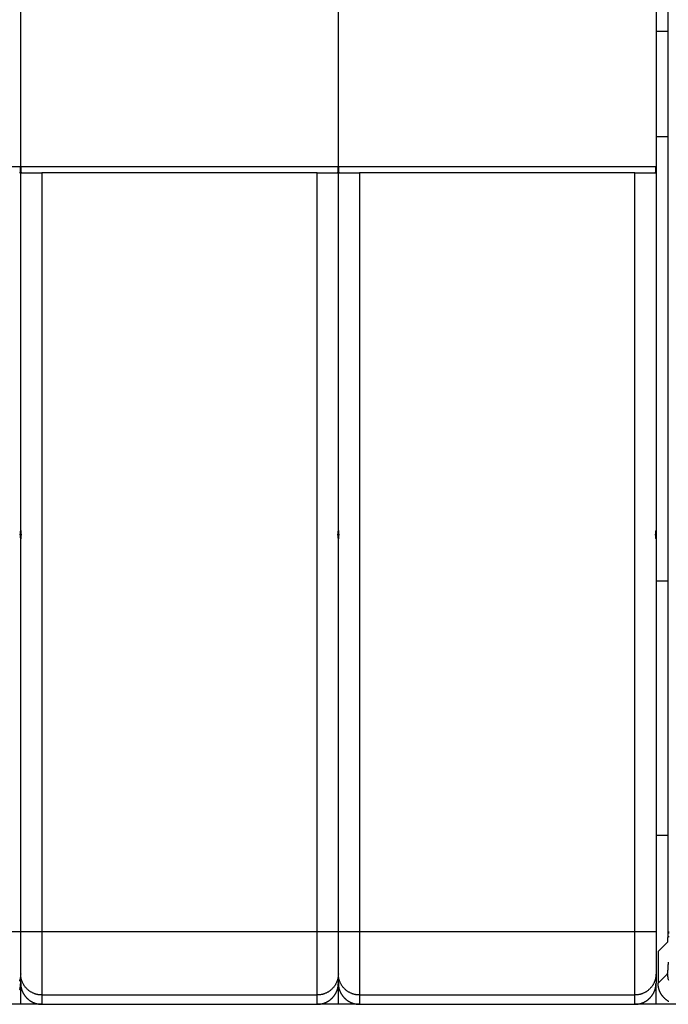
# Model space of a CAD drawing. Extents: x 19 to 841, y 0 to 570.
# Drawn here: x 557 to 587, y 101 to 148 of the extents above; entities that cross this region are included whole.
import ezdxf

# ---------------------------------------------------------------- set-up
doc = ezdxf.new("R2010")
doc.units = 0
doc.linetypes.add('HIDDENNEW0', pattern=[4.5, 1.5, -1.5, 1.5])
doc.layers.add('MUOTOVIIVAT', color=40, linetype='HIDDENNEW0')
doc.layers.add('TANGVIIVATNONDEF', color=3, linetype='HIDDENNEW0')

msp = doc.modelspace()

# ---------------------------------------------------------------- linework, layer by layer
at = {"layer": 'MUOTOVIIVAT', "color": 40, "linetype": 'CONTINUOUS'}
for p, q in [((556.87436, 140.94272), (556.87436, 152.54272)), ((571.87436, 140.94272), (571.87436, 152.54272)), ((586.87436, 152.54272), (586.87436, 140.94272)), ((587.42837, 148.65013), (587.42837, 104.77956)), ((586.87436, 147.34272), (587.42833, 147.34272)), ((587.42833, 142.34272), (586.87433, 142.34269)), ((556.87436, 123.74272), (556.87436, 140.94272)), ((556.92042, 140.64272), (557.87436, 140.64272)), ((570.87436, 140.64272), (557.87436, 140.64272)), ((570.87436, 140.64272), (571.8283, 140.64272)), ((571.87436, 123.74272), (571.87436, 140.94272)), ((571.92042, 140.64272), (572.87436, 140.64272)), ((585.87436, 140.64272), (572.87436, 140.64272)), ((585.87436, 140.64272), (586.8283, 140.64272)), ((586.87436, 140.94272), (586.87436, 123.74272)), ((556.87436, 104.78106), (556.87436, 123.34272)), ((556.87441, 123.74271), (556.87441, 123.34272)), ((571.87436, 104.78106), (571.87436, 123.34272)), ((571.87437, 123.74271), (571.87437, 123.34272)), ((586.87433, 123.74271), (586.87433, 123.34272)), ((586.87436, 123.34272), (586.87436, 104.78106)), ((587.42833, 121.34272), (586.87436, 121.34272)), ((586.87436, 109.34272), (587.42837, 109.34273)), ((556.87436, 102.78228), (556.87436, 104.78106)), ((571.87436, 102.78228), (571.87436, 104.78106)), ((586.87436, 104.78106), (586.87436, 102.78228)), ((587.41152, 104.27983), (586.97433, 103.84276)), ((586.97433, 103.84276), (586.97433, 102.34205)), ((556.87436, 102.34333), (556.87436, 102.78228)), ((571.87436, 102.34333), (571.87436, 102.78228)), ((586.87436, 102.78228), (586.87436, 102.34333)), ((556.87441, 101.3427), (556.87441, 102.3433)), ((571.87437, 101.3427), (571.87437, 102.3433)), ((586.87436, 101.34272), (586.87433, 102.3433)), ((556.87436, 101.34272), (555.87436, 101.34272)), ((557.87436, 101.34272), (556.87436, 101.34272)), ((557.87438, 101.3427), (570.8744, 101.3427)), ((571.87436, 101.34272), (570.8744, 101.34272)), ((572.87434, 101.34272), (571.87436, 101.34272)), ((572.87434, 101.3427), (585.87436, 101.3427)), ((586.87436, 101.34272), (585.87436, 101.34272)), ((587.9738, 101.3427), (586.87436, 101.34272))]:
    msp.add_line(p, q, dxfattribs=at)
for points in [[(556.82834, 140.64274), (556.83193, 140.643, 0.034683543), (556.83532, 140.64374, 0.037645756), (556.8385, 140.64498, 0.038464606), (556.84148, 140.6467, 0.036569476), (556.84428, 140.64889, 0.033504091), (556.84689, 140.65153, 0.029838277), (556.84933, 140.65463, 0.025890157), (556.8516, 140.65816, 0.022153932), (556.85371, 140.66212, 0.018805364), (556.85566, 140.6665, 0.015966173), (556.85746, 140.67129, 0.013550404), (556.85913, 140.67647, 0.011542849), (556.86065, 140.68205, 0.009863789), (556.86204, 140.688, 0.008461733), (556.86332, 140.69432, 0.007289863), (556.86447, 140.701, 0.006293509), (556.86552, 140.70803, 0.005457756), (556.86646, 140.71539, 0.004730885), (556.86731, 140.72309, 0.004118908), (556.86806, 140.7311, 0.003573328), (556.86873, 140.73943, 0.003112051), (556.86933, 140.74804, 0.002689865), (556.86986, 140.75695, 0.002333598), (556.87032, 140.76613, 0.00199897), (556.87072, 140.77559, 0.001713726), (556.87108, 140.7853, 0.001438897), (556.87139, 140.79525, 0.001209387), (556.87166, 140.80546, 0.000978355), (556.8719, 140.81591, 0.000783037), (556.87212, 140.82652, 0.000601233), (556.87232, 140.83728, 0.000419136), (556.87251, 140.84842, 0.000166669), (556.8727, 140.86005, 0.000113938), (556.87288, 140.87107, 0.000284838), (556.87303, 140.88114, -0.000319942), (556.87328, 140.8944, -0.001134222), (556.87375, 140.91522, -0.000569927), (556.87441, 140.94273, -0.000264212)], [(556.87441, 140.94273), (556.87474, 140.93046, -0.000620943), (556.87503, 140.91831, -0.000697042), (556.87528, 140.90629, -0.000650033), (556.87551, 140.8944, -0.000459026), (556.87571, 140.88266, -0.000317171), (556.8759, 140.87108, -0.000185344), (556.87608, 140.85967, -0.000056669), (556.87626, 140.84843, 0.000104459), (556.87645, 140.83739, 0.000253211), (556.87664, 140.82653, 0.000426737), (556.87686, 140.81589, 0.000593657), (556.8771, 140.80547, 0.000791768), (556.87737, 140.79527, 0.000986379), (556.87767, 140.78531, 0.001216323), (556.87803, 140.7756, 0.001448457), (556.87843, 140.76614, 0.001722825), (556.87889, 140.75696, 0.002007087), (556.87941, 140.74805, 0.002342713), (556.88001, 140.73944, 0.002700445), (556.88068, 140.73111, 0.003123701), (556.88144, 140.7231, 0.003584439), (556.88228, 140.7154, 0.004127599), (556.88323, 140.70804, 0.00474495), (556.88427, 140.70101, 0.005487353), (556.88543, 140.69433, 0.0063061), (556.88671, 140.688, 0.007241576), (556.8881, 140.68205, 0.008492789), (556.88963, 140.67647, 0.010163055), (556.8913, 140.67129, 0.01150931), (556.8931, 140.6665, 0.012383351), (556.89503, 140.66213, 0.016238082), (556.89717, 140.65816, 0.023685918), (556.89956, 140.65461, 0.021015169), (556.90189, 140.65153, 0.006583869), (556.90407, 140.64895, 0.036448322), (556.90731, 140.6467, 0.079643477), (556.91286, 140.64462, 0.041258083), (556.92048, 140.64274, 0.021241556)], [(571.8283, 140.64274), (571.83189, 140.643, 0.034655), (571.83528, 140.64374, 0.037616952), (571.83846, 140.64498, 0.038440425), (571.84145, 140.6467, 0.036553553), (571.84425, 140.64889, 0.033497137), (571.84687, 140.65153, 0.029838545), (571.84931, 140.65463, 0.025895622), (571.85158, 140.65816, 0.0221623), (571.85369, 140.66212, 0.018815107), (571.85564, 140.6665, 0.015976232), (571.85745, 140.67129, 0.013560202), (571.85911, 140.67647, 0.011552104), (571.86063, 140.68205, 0.009872364), (571.86203, 140.688, 0.008469628), (571.8633, 140.69432, 0.007297086), (571.86446, 140.701, 0.006300134), (571.86551, 140.70803, 0.005463824), (571.86645, 140.71539, 0.004736476), (571.8673, 140.72309, 0.004124064), (571.86805, 140.7311, 0.003578118), (571.86872, 140.73943, 0.003116507), (571.86932, 140.74804, 0.00269404), (571.86985, 140.75695, 0.002337521), (571.87031, 140.76613, 0.002002689), (571.87071, 140.77559, 0.001717242), (571.87106, 140.7853, 0.001442233), (571.87137, 140.79525, 0.001212607), (571.87164, 140.80546, 0.000981521), (571.87189, 140.81591, 0.000785996), (571.8721, 140.82652, 0.00060391), (571.8723, 140.83728, 0.000422025), (571.87249, 140.84842, 0.00017005), (571.87268, 140.86005, 0.00011641), (571.87285, 140.87107, 0.000285606), (571.87301, 140.88114, -0.000316459), (571.87326, 140.8944, -0.00112835), (571.87372, 140.91522, -0.000567159), (571.87437, 140.94273, -0.000262782)], [(571.87437, 140.94273), (571.8747, 140.93046, -0.000623399), (571.87499, 140.91831, -0.000699572), (571.87525, 140.90629, -0.000652598), (571.87548, 140.8944, -0.000461585), (571.87568, 140.88266, -0.000319751), (571.87588, 140.87108, -0.000187953), (571.87606, 140.85967, -0.000059321), (571.87624, 140.84843, 0.000101767), (571.87643, 140.83739, 0.000250459), (571.87662, 140.82653, 0.000423923), (571.87684, 140.81589, 0.000590761), (571.87708, 140.80547, 0.000788785), (571.87735, 140.79527, 0.000983285), (571.87766, 140.78531, 0.00121311), (571.87801, 140.7756, 0.001445097), (571.87842, 140.76614, 0.001719307), (571.87888, 140.75696, 0.002003376), (571.8794, 140.74805, 0.002338791), (571.88, 140.73944, 0.002696268), (571.88067, 140.73111, 0.003119245), (571.88143, 140.7231, 0.00357965), (571.88227, 140.7154, 0.004122447), (571.88322, 140.70804, 0.004739358), (571.88426, 140.70101, 0.005481273), (571.88542, 140.69433, 0.006299479), (571.88669, 140.688, 0.007234405), (571.88809, 140.68205, 0.008484886), (571.88961, 140.67647, 0.010154283), (571.89129, 140.67129, 0.011500114), (571.89308, 140.6665, 0.012374295), (571.89501, 140.66213, 0.016227792), (571.89715, 140.65816, 0.023674123), (571.89953, 140.65461, 0.021007874), (571.90186, 140.65153, 0.006581676), (571.90405, 140.64895, 0.036443319), (571.90728, 140.6467, 0.079666865), (571.91283, 140.64462, 0.041284292), (571.92044, 140.64274, 0.021257311)], [(586.82826, 140.64274), (586.83185, 140.643, 0.034626503), (586.83525, 140.64374, 0.037588191), (586.83843, 140.64498, 0.038416269), (586.84142, 140.6467, 0.03653763), (586.84422, 140.64889, 0.033490168), (586.84684, 140.65153, 0.029838792), (586.84928, 140.65463, 0.025901066), (586.85156, 140.65816, 0.02217065), (586.85367, 140.66212, 0.018824837), (586.85563, 140.6665, 0.015986281), (586.85743, 140.67129, 0.013569995), (586.8591, 140.67647, 0.011561354), (586.86062, 140.68205, 0.009880937), (586.86202, 140.688, 0.008477522), (586.86329, 140.69432, 0.007304308), (586.86445, 140.701, 0.006306758), (586.8655, 140.70803, 0.005469892), (586.86644, 140.71539, 0.004742067), (586.86729, 140.72309, 0.004129221), (586.86804, 140.7311, 0.003582908), (586.86871, 140.73943, 0.003120962), (586.86931, 140.74804, 0.002698214), (586.86983, 140.75695, 0.002341444), (586.8703, 140.76613, 0.002006407), (586.8707, 140.77559, 0.001720757), (586.87105, 140.7853, 0.001445569), (586.87136, 140.79525, 0.001215827), (586.87163, 140.80546, 0.000984686), (586.87187, 140.81591, 0.000788956), (586.87208, 140.82652, 0.000606586), (586.87228, 140.83728, 0.000424914), (586.87247, 140.84842, 0.000173432), (586.87266, 140.86005, 0.000118883), (586.87283, 140.87107, 0.000286374), (586.87298, 140.88114, -0.000312977), (586.87323, 140.8944, -0.001122478), (586.87368, 140.91522, -0.000564391), (586.87433, 140.94273, -0.000261353)], [(556.85419, 123.54271), (556.85518, 123.54768, 0.001247154), (556.85616, 123.55265, 0.001249025), (556.8571, 123.55762, 0.001249767), (556.85803, 123.5626, 0.001249188), (556.85892, 123.56758, 0.001249106), (556.8598, 123.57255, 0.00124908), (556.86064, 123.57754, 0.00124914), (556.86146, 123.58252, 0.001248921), (556.86226, 123.5875, 0.001248884), (556.86303, 123.59249, 0.001248658), (556.86377, 123.59748, 0.001248583), (556.86449, 123.60247, 0.001248306), (556.86519, 123.60746, 0.001248177), (556.86585, 123.61246, 0.001247854), (556.8665, 123.61745, 0.001247684), (556.86712, 123.62245, 0.001247335), (556.86771, 123.62745, 0.001247092), (556.86828, 123.63245, 0.001246638), (556.86882, 123.63745, 0.001246435), (556.86934, 123.64246, 0.001246169), (556.86983, 123.64746, 0.001245602), (556.87029, 123.65246, 0.001244481), (556.87074, 123.65747, 0.001244995), (556.87115, 123.66248, 0.001246674), (556.87154, 123.66749, 0.001243178), (556.87191, 123.6725, 0.00123507), (556.87225, 123.67751, 0.001245259), (556.87257, 123.68252, 0.00126976), (556.87286, 123.68754, 0.001233339), (556.87312, 123.69255, 0.00115132), (556.87337, 123.69752, 0.001269694), (556.87358, 123.70257, 0.00151195), (556.87377, 123.70775, 0.001147909), (556.87394, 123.71261, 0.000395645), (556.87408, 123.717, 0.001616504), (556.8742, 123.72264, 0.002778551), (556.87431, 123.73133, 0.001358509), (556.87441, 123.74271, 0.000720111)], [(556.87441, 123.34272), (556.87439, 123.34774, 0.001234971), (556.87435, 123.35276, 0.001234717), (556.87429, 123.35778, 0.001235082), (556.8742, 123.36279, 0.001236207), (556.87408, 123.36781, 0.001237026), (556.87394, 123.37283, 0.001237743), (556.87377, 123.37785, 0.001238389), (556.87358, 123.38286, 0.001239168), (556.87337, 123.38788, 0.001239804), (556.87312, 123.39289, 0.001240519), (556.87286, 123.39791, 0.001241104), (556.87257, 123.40292, 0.001241789), (556.87225, 123.40793, 0.00124233), (556.87191, 123.41294, 0.001242969), (556.87154, 123.41795, 0.001243471), (556.87115, 123.42296, 0.00124409), (556.87074, 123.42797, 0.001244521), (556.87029, 123.43298, 0.001245035), (556.86983, 123.43798, 0.001245509), (556.86934, 123.44299, 0.001246216), (556.86882, 123.44799, 0.001246322), (556.86828, 123.45299, 0.00124616), (556.86771, 123.45799, 0.001247364), (556.86712, 123.46299, 0.001250045), (556.8665, 123.46799, 0.001247176), (556.86585, 123.47298, 0.001239919), (556.86519, 123.47797, 0.001250943), (556.86449, 123.48297, 0.001276777), (556.86377, 123.48797, 0.001240487), (556.86303, 123.49295, 0.001158248), (556.86227, 123.49789, 0.001279025), (556.86146, 123.50292, 0.001525659), (556.86061, 123.50805, 0.001157111), (556.8598, 123.51288, 0.000395165), (556.85905, 123.51724, 0.001634175), (556.85803, 123.52283, 0.002812374), (556.85638, 123.53144, 0.001373253), (556.85419, 123.54271, 0.000726886)], [(556.87441, 123.74271), (556.87442, 123.73769, 0.001252876), (556.87445, 123.73267, 0.001252865), (556.87451, 123.72765, 0.00125295), (556.8746, 123.72264, 0.001253209), (556.87471, 123.71762, 0.001253378), (556.87484, 123.71261, 0.001253506), (556.875, 123.70759, 0.001253592), (556.87519, 123.70257, 0.001253707), (556.8754, 123.69756, 0.001253758), (556.87564, 123.69255, 0.001253825), (556.8759, 123.68753, 0.001253827), (556.87618, 123.68252, 0.001253858), (556.8765, 123.67751, 0.001253813), (556.87683, 123.6725, 0.001253799), (556.8772, 123.66749, 0.001253714), (556.87759, 123.66248, 0.001253678), (556.878, 123.65747, 0.001253523), (556.87844, 123.65246, 0.001253381), (556.8789, 123.64746, 0.001253269), (556.87939, 123.64246, 0.001253322), (556.87991, 123.63745, 0.001252841), (556.88045, 123.63245, 0.001252027), (556.88101, 123.62745, 0.001252646), (556.8816, 123.62245, 0.001254676), (556.88222, 123.61745, 0.001251223), (556.88286, 123.61246, 0.001243322), (556.88353, 123.60747, 0.001253761), (556.88422, 123.60247, 0.00127892), (556.88494, 123.59747, 0.001242084), (556.88568, 123.59249, 0.001159336), (556.88644, 123.58754, 0.001279374), (556.88724, 123.58252, 0.001524837), (556.8881, 123.57738, 0.001156419), (556.88891, 123.57255, 0.000395877), (556.88966, 123.56819, 0.00163131), (556.89067, 123.5626, 0.002804849), (556.89231, 123.55399, 0.001369375), (556.89451, 123.54271, 0.000724951)], [(556.89451, 123.54271), (556.89351, 123.53775, 0.001245236), (556.89254, 123.53278, 0.001246804), (556.89159, 123.52781, 0.001247745), (556.89067, 123.52283, 0.001247936), (556.88978, 123.51786, 0.001248413), (556.88891, 123.51288, 0.001248891), (556.88806, 123.5079, 0.001249424), (556.88724, 123.50292, 0.001249782), (556.88645, 123.49793, 0.001250245), (556.88568, 123.49295, 0.001250582), (556.88494, 123.48796, 0.001251005), (556.88422, 123.48297, 0.001251299), (556.88353, 123.47797, 0.001251673), (556.88286, 123.47298, 0.001251923), (556.88222, 123.46799, 0.001252257), (556.8816, 123.46299, 0.001252485), (556.88101, 123.45799, 0.001252748), (556.88045, 123.45299, 0.001252871), (556.87991, 123.44799, 0.001253177), (556.87939, 123.44299, 0.001253491), (556.8789, 123.43798, 0.001253431), (556.87844, 123.43298, 0.001252883), (556.878, 123.42797, 0.001253915), (556.87759, 123.42296, 0.0012562), (556.8772, 123.41795, 0.001253179), (556.87683, 123.41294, 0.00124556), (556.8765, 123.40793, 0.001256383), (556.87618, 123.40292, 0.001281772), (556.8759, 123.39789, 0.001245423), (556.87564, 123.39289, 0.001162946), (556.8754, 123.38792, 0.001283316), (556.87519, 123.38286, 0.001529347), (556.875, 123.37769, 0.001161102), (556.87484, 123.37283, 0.000399188), (556.87471, 123.36844, 0.001636926), (556.8746, 123.36279, 0.002816028), (556.8745, 123.3541, 0.001376895), (556.87441, 123.34272, 0.000729694)], [(571.85414, 123.54271), (571.85515, 123.54768, 0.001254281), (571.85612, 123.55265, 0.00125618), (571.85707, 123.55762, 0.001256951), (571.858, 123.5626, 0.001256397), (571.8589, 123.56758, 0.001256341), (571.85977, 123.57255, 0.001256339), (571.86062, 123.57754, 0.001256423), (571.86144, 123.58252, 0.001256227), (571.86224, 123.5875, 0.001256212), (571.86301, 123.59249, 0.001256006), (571.86376, 123.59748, 0.001255952), (571.86448, 123.60247, 0.001255694), (571.86517, 123.60746, 0.001255584), (571.86584, 123.61246, 0.001255278), (571.86649, 123.61745, 0.001255125), (571.8671, 123.62245, 0.001254792), (571.8677, 123.62745, 0.001254564), (571.86827, 123.63245, 0.001254123), (571.86881, 123.63745, 0.001253934), (571.86933, 123.64246, 0.001253681), (571.86982, 123.64746, 0.001253125), (571.87028, 123.65246, 0.00125201), (571.87073, 123.65747, 0.001252539), (571.87114, 123.66248, 0.00125424), (571.87153, 123.66749, 0.001250734), (571.8719, 123.6725, 0.001242586), (571.87224, 123.67751, 0.001252847), (571.87255, 123.68252, 0.001277506), (571.87284, 123.68754, 0.001240869), (571.87311, 123.69255, 0.001158354), (571.87335, 123.69752, 0.001277461), (571.87356, 123.70257, 0.001521211), (571.87375, 123.70775, 0.001154938), (571.87391, 123.71261, 0.000398057), (571.87405, 123.717, 0.001626419), (571.87417, 123.72264, 0.002795605), (571.87427, 123.73133, 0.00136684), (571.87437, 123.74271, 0.000724523)], [(571.87437, 123.34272), (571.87436, 123.34774, 0.001242535), (571.87432, 123.35276, 0.001242289), (571.87425, 123.35778, 0.00124266), (571.87417, 123.36279, 0.001243788), (571.87405, 123.36781, 0.00124461), (571.87391, 123.37283, 0.001245329), (571.87375, 123.37785, 0.001245976), (571.87356, 123.38286, 0.001246755), (571.87335, 123.38788, 0.001247391), (571.87311, 123.39289, 0.001248105), (571.87284, 123.39791, 0.001248687), (571.87255, 123.40292, 0.001249369), (571.87224, 123.40793, 0.001249906), (571.8719, 123.41294, 0.00125054), (571.87153, 123.41795, 0.001251036), (571.87114, 123.42296, 0.001251648), (571.87073, 123.42797, 0.001252072), (571.87028, 123.43298, 0.001252577), (571.86982, 123.43798, 0.001253042), (571.86933, 123.44299, 0.001253739), (571.86881, 123.44799, 0.001253833), (571.86827, 123.45299, 0.001253656), (571.8677, 123.45799, 0.001254851), (571.8671, 123.46299, 0.001257532), (571.86648, 123.46799, 0.001254629), (571.86584, 123.47298, 0.001247312), (571.86517, 123.47797, 0.001258383), (571.86448, 123.48297, 0.00128435), (571.86375, 123.48797, 0.001247827), (571.86301, 123.49295, 0.001165084), (571.86225, 123.49789, 0.001286551), (571.86144, 123.50292, 0.001534601), (571.86059, 123.50805, 0.001163875), (571.85977, 123.51288, 0.000397482), (571.85902, 123.51724, 0.001643681), (571.858, 123.52283, 0.002828626), (571.85635, 123.53144, 0.001381149), (571.85414, 123.54271, 0.000731057)], [(571.87437, 123.74271), (571.87438, 123.73769, 0.001246511), (571.87442, 123.73267, 0.001246231), (571.87448, 123.72765, 0.001246566), (571.87457, 123.72264, 0.001247659), (571.87468, 123.71762, 0.001248443), (571.87482, 123.71261, 0.001249125), (571.87498, 123.70759, 0.001249735), (571.87517, 123.70257, 0.001250476), (571.87538, 123.69756, 0.001251073), (571.87562, 123.69255, 0.001251748), (571.87588, 123.68753, 0.001252291), (571.87617, 123.68252, 0.001252933), (571.87649, 123.67751, 0.001253429), (571.87683, 123.6725, 0.001254024), (571.87719, 123.66749, 0.001254478), (571.87758, 123.66248, 0.001255049), (571.878, 123.65747, 0.00125543), (571.87844, 123.65246, 0.001255893), (571.87891, 123.64746, 0.001256315), (571.8794, 123.64246, 0.001256971), (571.87992, 123.63745, 0.001257019), (571.88046, 123.63245, 0.001256797), (571.88103, 123.62745, 0.00125795), (571.88162, 123.62245, 0.001260593), (571.88224, 123.61745, 0.001257637), (571.88288, 123.61246, 0.001250257), (571.88355, 123.60747, 0.001261307), (571.88425, 123.60247, 0.001287287), (571.88497, 123.59747, 0.001250633), (571.88572, 123.59249, 0.001167664), (571.88648, 123.58754, 0.001289351), (571.88729, 123.58252, 0.001537876), (571.88814, 123.57738, 0.00116631), (571.88896, 123.57255, 0.000398309), (571.88971, 123.56819, 0.001647043), (571.89073, 123.5626, 0.0028342), (571.89239, 123.55399, 0.001383782), (571.89459, 123.54271, 0.00073243)], [(571.89459, 123.54271), (571.89359, 123.53775, 0.001258787), (571.89261, 123.53278, 0.001260667), (571.89166, 123.52781, 0.001261414), (571.89073, 123.52283, 0.001260836), (571.88983, 123.51786, 0.001260756), (571.88896, 123.51288, 0.00126073), (571.88811, 123.5079, 0.001260789), (571.88729, 123.50292, 0.001260567), (571.88649, 123.49793, 0.001260525), (571.88572, 123.49295, 0.001260293), (571.88497, 123.48796, 0.001260211), (571.88425, 123.48297, 0.001259925), (571.88355, 123.47797, 0.001259786), (571.88288, 123.47298, 0.001259452), (571.88224, 123.46799, 0.001259269), (571.88162, 123.46299, 0.001258906), (571.88103, 123.45799, 0.001258647), (571.88046, 123.45299, 0.001258176), (571.87992, 123.44799, 0.001257955), (571.8794, 123.44299, 0.001257671), (571.87891, 123.43798, 0.00125708), (571.87844, 123.43298, 0.001255931), (571.878, 123.42797, 0.001256428), (571.87758, 123.42296, 0.001258103), (571.87719, 123.41795, 0.001254552), (571.87683, 123.41294, 0.001246347), (571.87649, 123.40793, 0.001256604), (571.87617, 123.40292, 0.001281304), (571.87588, 123.39789, 0.001244521), (571.87562, 123.39289, 0.001161732), (571.87538, 123.38792, 0.001281153), (571.87517, 123.38286, 0.001525561), (571.87498, 123.37769, 0.001158199), (571.87482, 123.37283, 0.000399168), (571.87468, 123.36844, 0.001630961), (571.87457, 123.36279, 0.00280325), (571.87446, 123.3541, 0.001370501), (571.87437, 123.34272, 0.000726444)], [(586.8541, 123.54271), (586.85511, 123.54768, 0.001261403), (586.85609, 123.55265, 0.001263332), (586.85704, 123.55762, 0.001264131), (586.85797, 123.5626, 0.001263602), (586.85887, 123.56758, 0.001263573), (586.85975, 123.57255, 0.001263595), (586.8606, 123.57754, 0.001263704), (586.86142, 123.58252, 0.00126353), (586.86222, 123.5875, 0.001263538), (586.86299, 123.59249, 0.001263353), (586.86374, 123.59748, 0.00126332), (586.86446, 123.60247, 0.00126308), (586.86516, 123.60746, 0.00126299), (586.86583, 123.61246, 0.001262701), (586.86647, 123.61745, 0.001262565), (586.86709, 123.62245, 0.001262248), (586.86769, 123.62745, 0.001262036), (586.86826, 123.63245, 0.001261608), (586.8688, 123.63745, 0.001261434), (586.86932, 123.64246, 0.001261194), (586.86981, 123.64746, 0.001260647), (586.87027, 123.65246, 0.001259539), (586.87071, 123.65747, 0.001260083), (586.87113, 123.66248, 0.001261807), (586.87152, 123.66749, 0.001258289), (586.87188, 123.6725, 0.001250102), (586.87222, 123.67751, 0.001260434), (586.87254, 123.68252, 0.001285253), (586.87283, 123.68754, 0.0012484), (586.87309, 123.69255, 0.001165389), (586.87333, 123.69752, 0.001285228), (586.87354, 123.70257, 0.001530472), (586.87373, 123.70775, 0.001161968), (586.87389, 123.71261, 0.000400468), (586.87402, 123.717, 0.001636335), (586.87414, 123.72264, 0.00281266), (586.87424, 123.73133, 0.00137517), (586.87433, 123.74271, 0.000728934)], [(586.87433, 123.34272), (586.87432, 123.34774, 0.001250099), (586.87428, 123.35276, 0.001249861), (586.87422, 123.35778, 0.001250237), (586.87414, 123.36279, 0.001251369), (586.87402, 123.36781, 0.001252193), (586.87389, 123.37283, 0.001252915), (586.87373, 123.37785, 0.001253564), (586.87354, 123.38286, 0.001254343), (586.87333, 123.38788, 0.001254979), (586.87309, 123.39289, 0.001255691), (586.87283, 123.39791, 0.001256271), (586.87254, 123.40292, 0.001256949), (586.87222, 123.40793, 0.001257482), (586.87188, 123.41294, 0.001258112), (586.87152, 123.41795, 0.001258602), (586.87113, 123.42296, 0.001259207), (586.87071, 123.42797, 0.001259623), (586.87027, 123.43298, 0.001260119), (586.86981, 123.43798, 0.001260575), (586.86932, 123.44299, 0.001261263), (586.8688, 123.44799, 0.001261343), (586.86826, 123.45299, 0.001261151), (586.86769, 123.45799, 0.001262338), (586.86709, 123.46299, 0.001265019), (586.86647, 123.46799, 0.001262082), (586.86583, 123.47298, 0.001254704), (586.86516, 123.47797, 0.001265822), (586.86446, 123.48297, 0.001291922), (586.86374, 123.48797, 0.001255165), (586.86299, 123.49295, 0.001171919), (586.86223, 123.49789, 0.001294074), (586.86142, 123.50292, 0.001543541), (586.86056, 123.50805, 0.001170637), (586.85975, 123.51288, 0.000399798), (586.85899, 123.51724, 0.001653184), (586.85797, 123.52283, 0.002844871), (586.85631, 123.53144, 0.001389042), (586.8541, 123.54271, 0.000735226)], [(587.42837, 104.77956), (587.42835, 104.7597, -0.000341824), (587.42831, 104.74003, -0.00035114), (587.42824, 104.72053, -0.000355071), (587.42814, 104.70124, -0.000353329), (587.42801, 104.68216, -0.000355313), (587.42786, 104.66332, -0.000358564), (587.42769, 104.64474, -0.00036353), (587.42749, 104.62642, -0.000368303), (587.42726, 104.60839, -0.000375494), (587.42702, 104.59066, -0.000383059), (587.42675, 104.57325, -0.000393213), (587.42646, 104.55617, -0.000403932), (587.42614, 104.53944, -0.000417684), (587.42581, 104.52307, -0.000432409), (587.42545, 104.5071, -0.00045077), (587.42508, 104.49151, -0.000470667), (587.42468, 104.47635, -0.000495073), (587.42427, 104.46161, -0.00052183), (587.42384, 104.44733, -0.000554486), (587.42339, 104.43351, -0.000590838), (587.42292, 104.42017, -0.000634886), (587.42244, 104.40733, -0.000684306), (587.42194, 104.395, -0.000745756), (587.42143, 104.3832, -0.000817271), (587.4209, 104.37195, -0.000901858), (587.42035, 104.36126, -0.000996306), (587.41979, 104.35115, -0.001132582), (587.41922, 104.34163, -0.001315598), (587.41863, 104.33273, -0.001477145), (587.41804, 104.32445, -0.001591433), (587.41744, 104.31684, -0.002083188), (587.41681, 104.30985, -0.003100363), (587.41616, 104.30352, -0.002996483), (587.41554, 104.29795, -0.00108429), (587.41498, 104.29326, -0.005728097), (587.41423, 104.2889, -0.018964323), (587.41306, 104.2844, -0.020022195), (587.41152, 104.27983, -0.016855696)], [(556.82542, 102.03123, 0.006811137), (556.83315, 102.05605, 0.006609411), (556.84024, 102.08099, 0.006159864), (556.84666, 102.10603, 0.006796249), (556.85244, 102.13173, 0.008100309), (556.85757, 102.1583, 0.006103595), (556.86199, 102.18338, 0.002039485), (556.86567, 102.20617, 0.008615939), (556.86886, 102.23589, 0.014715656), (556.87178, 102.28225, 0.00707781), (556.87441, 102.3433, 0.003707569)], [(556.87441, 102.3433), (556.87476, 102.31617, 0.006330746), (556.87578, 102.28922, 0.006426359), (556.87751, 102.26246, 0.006485446), (556.87991, 102.23589, 0.006503538), (556.88301, 102.20953, 0.006534796), (556.88676, 102.18338, 0.006563474), (556.89121, 102.15744, 0.006592336), (556.8963, 102.13173, 0.00661054), (556.90208, 102.10624, 0.006630767), (556.9085, 102.08099, 0.006643059), (556.91558, 102.05599, 0.006655774), (556.92331, 102.03123, 0.006660957), (556.93169, 102.00673, 0.006665798), (556.94071, 101.98249, 0.006664135), (556.95038, 101.95853, 0.006661204), (556.96066, 101.93483, 0.006652733), (556.97159, 101.91143, 0.00664225), (556.98314, 101.8883, 0.006627358), (556.99532, 101.86548, 0.006609437), (557.0081, 101.84295, 0.00658799), (557.02151, 101.82074, 0.006563695), (557.03551, 101.79884, 0.00653773), (557.05014, 101.77727, 0.00648573), (557.06533, 101.75603, 0.006414412), (557.08111, 101.73515, 0.006355076), (557.09744, 101.71465, 0.006301627), (557.1143, 101.69454, 0.006261271), (557.13168, 101.67483, 0.006229256), (557.14956, 101.65556, 0.006208709), (557.16792, 101.63672, 0.0061973), (557.18675, 101.61836, 0.006196365), (557.20601, 101.60047, 0.006205719), (557.22571, 101.58309, 0.006224391), (557.24582, 101.56621, 0.006254346), (557.26632, 101.54988, 0.006292858), (557.28719, 101.53408, 0.006344303), (557.30842, 101.51887, 0.006401759), (557.32999, 101.50424, 0.006470964), (557.35189, 101.49021, 0.006523194), (557.37409, 101.47679, 0.006551778), (557.39661, 101.46398, 0.006576253), (557.41943, 101.45179, 0.006595991), (557.44255, 101.44022, 0.006620239), (557.46595, 101.42927, 0.006649001), (557.48964, 101.41896, 0.00664442), (557.5136, 101.40927, 0.006613496), (557.53782, 101.40023, 0.006676346), (557.56233, 101.39182, 0.006817567), (557.58714, 101.38407, 0.006617548), (557.61208, 101.37696, 0.006169005), (557.63711, 101.37053, 0.006809541), (557.66281, 101.36473, 0.008120731), (557.68937, 101.35959, 0.006119184), (557.71445, 101.35515, 0.002041217), (557.73724, 101.35146, 0.008644686), (557.76697, 101.34826, 0.01477306), (557.81332, 101.34534, 0.007105488), (557.87438, 101.3427, 0.00372147)], [(570.8744, 101.3427), (570.90153, 101.34306, 0.006348771), (570.92847, 101.3441, 0.006445284), (570.95522, 101.34584, 0.006503843), (570.98179, 101.34826, 0.006519769), (571.00814, 101.35137, 0.006549352), (571.03429, 101.35515, 0.006576443), (571.06022, 101.35961, 0.006603731), (571.08593, 101.36473, 0.00662004), (571.1114, 101.37052, 0.006638528), (571.13665, 101.37696, 0.006648894), (571.16164, 101.38407, 0.006659829), (571.1864, 101.39182, 0.006663044), (571.21089, 101.40023, 0.006666092), (571.23512, 101.40927, 0.006662482), (571.25908, 101.41896, 0.006657801), (571.28277, 101.42927, 0.006647449), (571.30617, 101.44022, 0.006635305), (571.32929, 101.45179, 0.006618639), (571.35211, 101.46398, 0.006599197), (571.37463, 101.47679, 0.006576148), (571.39683, 101.49021, 0.006550481), (571.41873, 101.50424, 0.006523025), (571.44029, 101.51887, 0.006471241), (571.46153, 101.53408, 0.006401778), (571.4824, 101.54988, 0.006344228), (571.5029, 101.56621, 0.006292852), (571.52301, 101.58309, 0.006254366), (571.54271, 101.60047, 0.006224393), (571.56197, 101.61836, 0.006205714), (571.5808, 101.63672, 0.006196363), (571.59916, 101.65556, 0.006197302), (571.61704, 101.67483, 0.006208715), (571.63441, 101.69454, 0.006229254), (571.65128, 101.71465, 0.006261249), (571.6676, 101.73515, 0.006301633), (571.68338, 101.75603, 0.006355158), (571.69858, 101.77727, 0.006414391), (571.7132, 101.79884, 0.00648543), (571.72721, 101.82074, 0.006537655), (571.74062, 101.84295, 0.006564277), (571.7534, 101.86548, 0.006586975), (571.76558, 101.8883, 0.006604674), (571.77712, 101.91142, 0.006627021), (571.78806, 101.93483, 0.006653577), (571.79834, 101.95853, 0.006647021), (571.80801, 101.98249, 0.006613931), (571.81703, 102.00672, 0.006674635), (571.82542, 102.03123, 0.006813265), (571.83314, 102.05605, 0.006611657), (571.84023, 102.08099, 0.006162106), (571.84665, 102.10603, 0.006799029), (571.85243, 102.13173, 0.008104064), (571.85755, 102.1583, 0.006106438), (571.86198, 102.18338, 0.002040089), (571.86565, 102.20617, 0.008620605), (571.86884, 102.23589, 0.014724433), (571.87175, 102.28225, 0.007082021), (571.87437, 102.3433, 0.003709708)], [(571.87437, 102.3433), (571.87472, 102.31617, 0.006326897), (571.87575, 102.28922, 0.006422307), (571.87749, 102.26246, 0.006481397), (571.87989, 102.23589, 0.00649973), (571.88299, 102.20953, 0.006531157), (571.88675, 102.18338, 0.006559996), (571.89119, 102.15744, 0.006589017), (571.89629, 102.13173, 0.00660743), (571.90207, 102.10624, 0.006627846), (571.90849, 102.08099, 0.006640357), (571.91558, 102.05599, 0.006653274), (571.9233, 102.03123, 0.00665869), (571.93169, 102.00673, 0.006663743), (571.94071, 101.98249, 0.006662318), (571.95037, 101.95853, 0.006659602), (571.96066, 101.93483, 0.006651369), (571.97159, 101.91143, 0.006641099), (571.98314, 101.8883, 0.006626438), (571.99532, 101.86548, 0.006608721), (572.0081, 101.84295, 0.006587492), (572.02151, 101.82074, 0.006563388), (572.03551, 101.79884, 0.006537628), (572.05014, 101.77727, 0.00648572), (572.06533, 101.75603, 0.006414412), (572.08111, 101.73515, 0.006355079), (572.09744, 101.71465, 0.006301628), (572.1143, 101.69454, 0.00626127), (572.13168, 101.67483, 0.006229256), (572.14956, 101.65556, 0.00620871), (572.16792, 101.63672, 0.0061973), (572.18675, 101.61836, 0.006196365), (572.20601, 101.60047, 0.006205719), (572.22571, 101.58309, 0.006224391), (572.24582, 101.56621, 0.006254346), (572.26632, 101.54988, 0.006292858), (572.28719, 101.53408, 0.006344305), (572.30842, 101.51887, 0.006401758), (572.32999, 101.50424, 0.006470958), (572.35189, 101.49021, 0.006523131), (572.37409, 101.47679, 0.006551601), (572.39661, 101.46398, 0.006575993), (572.41943, 101.45179, 0.006595652), (572.44255, 101.44022, 0.006619848), (572.46595, 101.42927, 0.006648561), (572.48964, 101.41896, 0.006643966), (572.5136, 101.40927, 0.006613037), (572.53782, 101.40023, 0.006675897), (572.56232, 101.39182, 0.006817128), (572.58713, 101.38407, 0.006617189), (572.61208, 101.37696, 0.00616874), (572.6371, 101.37053, 0.006809305), (572.6628, 101.36473, 0.008120557), (572.68936, 101.35959, 0.006119227), (572.71444, 101.35515, 0.002041322), (572.73722, 101.35146, 0.008644876), (572.76694, 101.34826, 0.014774143), (572.81329, 101.34534, 0.007106386), (572.87434, 101.3427, 0.003722031)], [(585.87436, 101.3427), (585.90149, 101.34306, 0.00634759), (585.92844, 101.3441, 0.006444288), (585.9552, 101.34584, 0.00650305), (585.98176, 101.34826, 0.006519153), (586.00812, 101.35137, 0.006548912), (586.03427, 101.35515, 0.006576159), (586.0602, 101.35961, 0.006603602), (586.08592, 101.36473, 0.006620036), (586.11139, 101.37052, 0.006638648), (586.13664, 101.37696, 0.006649109), (586.16164, 101.38407, 0.006660134), (586.18639, 101.39182, 0.00666341), (586.21088, 101.40023, 0.006666514), (586.23512, 101.40927, 0.006662928), (586.25908, 101.41896, 0.006658267), (586.28277, 101.42927, 0.006647903), (586.30617, 101.44022, 0.006635743), (586.32929, 101.45179, 0.006619029), (586.35211, 101.46398, 0.006599538), (586.37463, 101.47679, 0.006576408), (586.39683, 101.49021, 0.006550658), (586.41873, 101.50424, 0.006523088), (586.44029, 101.51887, 0.006471247), (586.46153, 101.53408, 0.006401779), (586.4824, 101.54988, 0.006344226), (586.5029, 101.56621, 0.006292852), (586.52301, 101.58309, 0.006254367), (586.54271, 101.60047, 0.006224393), (586.56197, 101.61836, 0.006205713), (586.5808, 101.63672, 0.006196363), (586.59916, 101.65556, 0.006197302), (586.61704, 101.67483, 0.006208715), (586.63441, 101.69454, 0.006229254), (586.65128, 101.71465, 0.006261249), (586.6676, 101.73515, 0.006301633), (586.68338, 101.75603, 0.006355155), (586.69858, 101.77727, 0.006414392), (586.7132, 101.79884, 0.00648544), (586.72721, 101.82074, 0.006537757), (586.74062, 101.84295, 0.006564584), (586.7534, 101.86548, 0.006587473), (586.76558, 101.8883, 0.00660539), (586.77712, 101.91142, 0.006627941), (586.78805, 101.93483, 0.006654734), (586.79834, 101.95853, 0.006648384), (586.80801, 101.98249, 0.006615513), (586.81702, 102.00672, 0.006676457), (586.82541, 102.03123, 0.006815394), (586.83314, 102.05605, 0.006613904), (586.84023, 102.08099, 0.006164347), (586.84664, 102.10603, 0.006801808), (586.85242, 102.13173, 0.008107818), (586.85754, 102.1583, 0.006109282), (586.86196, 102.18338, 0.002040694), (586.86563, 102.20617, 0.008625271), (586.86882, 102.23589, 0.01473321), (586.87172, 102.28225, 0.007086232), (586.87433, 102.3433, 0.003711847)], [(587.4739, 101.47652, -0.006581143), (587.45171, 101.48993, -0.006555996), (587.42983, 101.50393, -0.006529058), (587.40829, 101.51855, -0.00647708), (587.38707, 101.53374, -0.006406734), (587.36622, 101.54951, -0.006348323), (587.34573, 101.56582, -0.006295941), (587.32564, 101.58268, -0.006256543), (587.30596, 101.60004, -0.006225567), (587.28671, 101.61791, -0.006205965), (587.26789, 101.63626, -0.006195591), (587.24955, 101.65507, -0.006195593), (587.23168, 101.67432, -0.006205971), (587.21432, 101.69401, -0.006225565), (587.19746, 101.71409, -0.006256521), (587.18115, 101.73458, -0.006295948), (587.16538, 101.75543, -0.006348407), (587.15019, 101.77665, -0.006406713), (587.13557, 101.7982, -0.006476773), (587.12157, 101.82008, -0.006528923), (587.10816, 101.84226, -0.006556441), (587.09538, 101.86476, -0.006579982), (587.0832, 101.88756, -0.006598683), (587.07165, 101.91066, -0.006621988), (587.06072, 101.93404, -0.006649668), (587.05043, 101.95771, -0.006644161), (587.04076, 101.98165, -0.00661224), (587.03174, 102.00585, -0.006674109), (587.02335, 102.03033, -0.006814134), (587.01561, 102.05512, -0.006613514), (587.00852, 102.08004, -0.006164688), (587.00209, 102.10505, -0.006803519), (586.99631, 102.13072, -0.008111791), (586.99118, 102.15725, -0.006112587), (586.98675, 102.18231, -0.002040569), (586.98307, 102.20507, -0.008632745), (586.97988, 102.23476, -0.014750197), (586.97695, 102.28107, -0.007094949), (586.97433, 102.34205, -0.003716315)]]:
    msp.add_lwpolyline(points, format="xyb", dxfattribs=at)
at = {"layer": 'TANGVIIVATNONDEF', "color": 3, "linetype": 'CONTINUOUS'}
for p, q in [((541.87433, 140.94273), (556.87441, 140.94273)), ((556.87441, 140.94273), (571.87437, 140.94273)), ((557.87438, 140.64274), (557.87438, 104.78106)), ((570.8744, 104.78106), (570.8744, 140.64274)), ((571.87437, 140.94273), (586.87433, 140.94273)), ((572.87434, 140.64274), (572.87434, 104.78106)), ((585.87436, 104.78106), (585.87436, 140.64274)), ((555.87431, 104.78106), (556.87441, 104.78106)), ((556.87441, 104.78106), (557.87438, 104.78106)), ((557.87438, 104.78106), (557.87438, 101.78289)), ((557.87438, 104.78106), (570.8744, 104.78106)), ((570.8744, 104.78106), (571.87437, 104.78106)), ((570.8744, 101.78289), (570.8744, 104.78106)), ((571.87437, 104.78106), (572.87434, 104.78106)), ((572.87434, 104.78106), (572.87434, 101.78289)), ((572.87434, 104.78106), (585.87436, 104.78106)), ((585.87436, 104.78106), (586.87433, 104.78106)), ((585.87436, 101.78289), (585.87436, 104.78106)), ((586.97433, 102.34205), (587.41451, 102.78224)), ((557.87438, 101.78289), (557.87438, 101.3427)), ((557.87438, 101.78289), (570.8744, 101.78289)), ((570.8744, 101.3427), (570.8744, 101.78289)), ((572.87434, 101.78289), (572.87434, 101.3427)), ((572.87434, 101.78289), (585.87436, 101.78289)), ((585.87436, 101.3427), (585.87436, 101.78289))]:
    msp.add_line(p, q, dxfattribs=at)
for points in [[(587.4818, 104.68161, 0.000210647), (587.48193, 104.78106, 0.00011123)], [(587.48132, 104.5185, 0.00006126), (587.4815, 104.55662, 0.000252504)], [(587.41451, 102.78224), (587.41604, 102.78427, 0.057064872), (587.41757, 102.78725, 0.03302455), (587.4191, 102.79121, 0.020481769), (587.42062, 102.79611, 0.013951976), (587.42214, 102.80199, 0.009957401), (587.42366, 102.80879, 0.007531033), (587.42517, 102.81655, 0.005836581), (587.42667, 102.82524, 0.0046962), (587.42816, 102.83488, 0.003833306), (587.42965, 102.84543, 0.00321336), (587.43113, 102.85692, 0.002717578), (587.4326, 102.86932, 0.00234508), (587.43406, 102.88265, 0.002034862), (587.43551, 102.89688, 0.001794007), (587.43695, 102.91203, 0.001587785), (587.43837, 102.92807, 0.0014243), (587.43979, 102.94502, 0.00127903), (587.44119, 102.96285, 0.001160148), (587.44257, 102.98158, 0.001050615), (587.44394, 103.00117, 0.000957014), (587.4453, 103.02163, 0.000874329), (587.44664, 103.04292, 0.00080568), (587.44796, 103.06507, 0.000743639), (587.44927, 103.08803, 0.00069123), (587.45055, 103.11181, 0.000643397), (587.45182, 103.13638, 0.000602744), (587.45307, 103.16175, 0.000565202), (587.45431, 103.18788, 0.000533085), (587.45552, 103.21478, 0.000503155), (587.45671, 103.24242, 0.000477472), (587.45787, 103.27082, 0.000453245), (587.45902, 103.29993, 0.00043234), (587.46014, 103.32976, 0.000412691)], [(556.87441, 102.78224), (556.8733, 102.73462, -0.012812126), (556.86979, 102.68636, -0.012164497), (556.86381, 102.63742, -0.01198219), (556.85533, 102.58801, -0.012488875), (556.84413, 102.53834, -0.01272762), (556.83026, 102.48862, -0.012882891), (556.81354, 102.43905, -0.012983899)], [(557.87438, 101.78289), (557.82673, 101.784, -0.012794667), (557.77844, 101.7875, -0.012148197), (557.72947, 101.79348, -0.01196656), (557.68002, 101.80195, -0.012473173), (557.63032, 101.81313, -0.012712429), (557.58057, 101.827, -0.012868471), (557.53096, 101.8437, -0.012970539), (557.48173, 101.86315, -0.013178299), (557.43312, 101.88548, -0.013288775), (557.38534, 101.91055, -0.013434079), (557.33866, 101.93843, -0.013507187), (557.29327, 101.96894, -0.013605984), (557.24946, 102.0021, -0.01366105), (557.20737, 102.03767, -0.013731814), (557.1673, 102.07562, -0.01372317), (557.12933, 102.11567, -0.013660469), (557.09374, 102.1577, -0.013734963), (557.06056, 102.20151, -0.01390088), (557.03002, 102.24696, -0.013547993), (557.00213, 102.29352, -0.012731169), (556.97706, 102.34089, -0.013692232), (556.9547, 102.38985, -0.015733278), (556.93517, 102.44055, -0.012382767), (556.91853, 102.48862, -0.005395133), (556.90496, 102.5324, -0.016195114), (556.89347, 102.58801, -0.027084233), (556.88326, 102.67242, -0.013877474), (556.87441, 102.78224, -0.007629686)], [(571.87437, 102.78224), (571.87326, 102.73462, -0.012811074), (571.86976, 102.68636, -0.012163557), (571.86377, 102.63742, -0.01198133), (571.8553, 102.58801, -0.012488055), (571.8441, 102.53834, -0.012726876), (571.83023, 102.48862, -0.012882236), (571.81352, 102.43905, -0.01298335), (571.79406, 102.38985, -0.013190127), (571.77171, 102.34127, -0.013299299), (571.74663, 102.29352, -0.013443225), (571.71873, 102.24687, -0.013514697), (571.6882, 102.20151, -0.013611821), (571.65502, 102.15773, -0.013665021), (571.61942, 102.11567, -0.013733929), (571.58145, 102.07561, -0.013723295), (571.54138, 102.03767, -0.013658702), (571.49932, 102.0021, -0.013731226), (571.45549, 101.96894, -0.013895222), (571.41, 101.93843, -0.013540644), (571.36342, 101.91055, -0.012722768), (571.31602, 101.8855, -0.013681644), (571.26703, 101.86315, -0.015719317), (571.21629, 101.84362, -0.012370463), (571.1682, 101.827, -0.005389479), (571.12439, 101.81343, -0.016177398), (571.06874, 101.80195, -0.027051697), (570.98429, 101.79174, -0.013859965), (570.8744, 101.78289, -0.007619936)], [(572.87434, 101.78289), (572.82669, 101.784, -0.012795163), (572.77841, 101.7875, -0.012148615), (572.72944, 101.79348, -0.011966916), (572.67999, 101.80195, -0.012473483), (572.63029, 101.81313, -0.012712675), (572.58053, 101.827, -0.012868648), (572.53093, 101.8437, -0.01297064), (572.4817, 101.86315, -0.013178324), (572.43309, 101.88548, -0.013288717), (572.38531, 101.91055, -0.013433939), (572.33863, 101.93843, -0.013506963), (572.29324, 101.96894, -0.01360568), (572.24943, 102.0021, -0.013660665), (572.20735, 102.03767, -0.013731355), (572.16727, 102.07562, -0.013722641), (572.12931, 102.11567, -0.013659883), (572.09371, 102.1577, -0.013734318), (572.06053, 102.20151, -0.013900181), (572.03, 102.24696, -0.013547273), (572.0021, 102.29352, -0.012730466), (571.97704, 102.34089, -0.013691457), (571.95467, 102.38985, -0.015732373), (571.93514, 102.44055, -0.012382054), (571.9185, 102.48862, -0.005394824), (571.90493, 102.5324, -0.016194196), (571.89344, 102.58801, -0.027082779), (571.88323, 102.67242, -0.013876789), (571.87437, 102.78224, -0.007629329)], [(586.87433, 102.78224), (586.87322, 102.73462, -0.01281162), (586.86972, 102.68636, -0.012164119), (586.86374, 102.63742, -0.011981921), (586.85527, 102.58801, -0.012488704), (586.84407, 102.53834, -0.012727567), (586.8302, 102.48862, -0.012882957), (586.81349, 102.43905, -0.012984091), (586.79403, 102.38985, -0.013190886), (586.77169, 102.34127, -0.013300063), (586.7466, 102.29352, -0.013443987), (586.7187, 102.24687, -0.013515443), (586.68817, 102.20151, -0.013612544), (586.655, 102.15773, -0.013665708), (586.6194, 102.11567, -0.013734573), (586.58143, 102.07561, -0.013723884), (586.54136, 102.03767, -0.013659227), (586.4993, 102.0021, -0.013731685), (586.45546, 101.96894, -0.013895613), (586.40998, 101.93843, -0.013540946), (586.3634, 101.91055, -0.01272298), (586.316, 101.8855, -0.013681791), (586.267, 101.86315, -0.015719381), (586.21626, 101.84362, -0.012370427), (586.16817, 101.827, -0.005389442), (586.12436, 101.81343, -0.016177227), (586.06871, 101.80195, -0.027051129), (585.98425, 101.79174, -0.013859553), (585.87436, 101.78289, -0.00761968)], [(587.41451, 102.78224), (587.41568, 102.73465, 0.012792776), (587.41923, 102.68643, 0.0121458), (587.42527, 102.63752, 0.011962821), (587.43378, 102.58814, 0.012466791), (587.44502, 102.5385, 0.012703693), (587.45892, 102.48881, 0.01285749)]]:
    msp.add_lwpolyline(points, format="xyb", dxfattribs=at)

doc.saveas('drawing.dxf')
